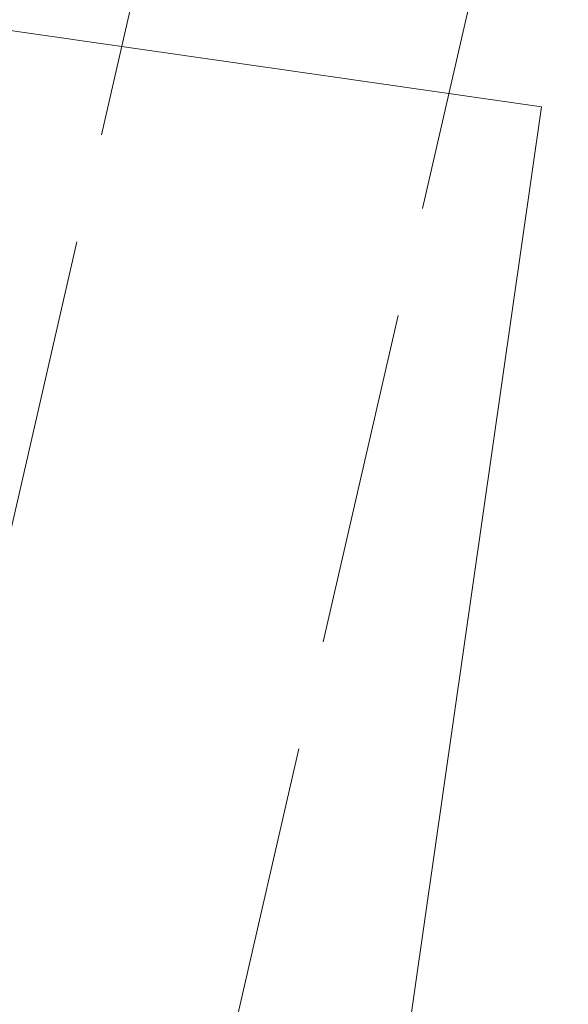
# Model space of a CAD drawing. Units: metres. Extents: x 257.9 to 317.4, y -86.5 to -34.6.
# Drawn here: x 305.3 to 305.8, y -57.2 to -56.3 of the extents above; entities that cross this region are included whole.
import ezdxf

# ---------------------------------------------------------------- set-up
doc = ezdxf.new("R2010")
doc.units = ezdxf.units.M
doc.header["$LTSCALE"] = 0.508
doc.linetypes.add('ISO-02 Dashed', pattern=[0.75, 0.6, -0.15])
doc.layers.add('A.  ARQ-01.BASE-01.General', color=7, linetype='Continuous', lineweight=15)
doc.layers.add('S. ESTRUCT-Hormigón-Vigas', color=7, linetype='Continuous', lineweight=35, true_color=0x555555)

# ---------------------------------------------------------------- blocks, each defined once
blk = doc.blocks.new('Group-1')
at = {"layer": 'S. ESTRUCT-Hormigón-Vigas', "linetype": 'ISO-02 Dashed', "lineweight": 13}
for p, q in [((304.48923, -60.38884), (306.81223, -50.25436)), ((304.78165, -60.45587), (307.10465, -50.32139))]:
    blk.add_line(p, q, dxfattribs=at)
blk = doc.blocks.new('Group-123-1')
at = {"layer": 'A.  ARQ-01.BASE-01.General', "color": 7, "linetype": 'Continuous', "lineweight": 13}
for points in [[(305.29155, -56.34543, 0), (305.79439, -56.41761, 0), (305.66087, -57.34787, 0), (305.15802, -57.2757, 0), (305.29155, -56.34543, 0)], [(305.15802, -57.2757, 0.9906), (305.66087, -57.34787, 0.9906), (305.79439, -56.41761, 0.9906), (305.29155, -56.34543, 0.9906), (305.15802, -57.2757, 0.9906)], [(305.29155, -56.34543, 0.9906), (305.79439, -56.41761, 0.9906), (305.79439, -56.41761, 0), (305.29155, -56.34543, 0), (305.29155, -56.34543, 0.9906)], [(305.66087, -57.34787, 0.9906), (305.66087, -57.34787, 0), (305.79439, -56.41761, 0), (305.79439, -56.41761, 0.9906), (305.66087, -57.34787, 0.9906)]]:
    blk.add_polyline3d(points, dxfattribs=at)
blk = doc.blocks.new('Group-127-1')
at = {"layer": 'A.  ARQ-01.BASE-01.General', "color": 7, "linetype": 'Continuous', "lineweight": 13}
for points in [[(305.29155, -56.34543, 1.26), (305.79439, -56.41761, 1.26), (305.66087, -57.34787, 1.26), (305.15802, -57.2757, 1.26), (305.29155, -56.34543, 1.26)], [(305.15802, -57.2757, 2.2506), (305.66087, -57.34787, 2.2506), (305.79439, -56.41761, 2.2506), (305.29155, -56.34543, 2.2506), (305.15802, -57.2757, 2.2506)], [(305.29155, -56.34543, 2.2506), (305.79439, -56.41761, 2.2506), (305.79439, -56.41761, 1.26), (305.29155, -56.34543, 1.26), (305.29155, -56.34543, 2.2506)], [(305.66087, -57.34787, 2.2506), (305.66087, -57.34787, 1.26), (305.79439, -56.41761, 1.26), (305.79439, -56.41761, 2.2506), (305.66087, -57.34787, 2.2506)]]:
    blk.add_polyline3d(points, dxfattribs=at)
blk = doc.blocks.new('Group-131-1')
at = {"layer": 'A.  ARQ-01.BASE-01.General', "color": 7}
for name in ['Group-123-1', 'Group-127-1']:
    blk.add_blockref(name, (0, 0), dxfattribs=at)

msp = doc.modelspace()

# ---------------------------------------------------------------- block references
at = {"layer": 'A.  ARQ-01.BASE-01.General', "color": 7}
msp.add_blockref('Group-131-1', (0, 0), dxfattribs=at)
at = {"layer": 'S. ESTRUCT-Hormigón-Vigas', "color": 7}
msp.add_blockref('Group-1', (0, 0), dxfattribs=at)

doc.saveas('drawing.dxf')
